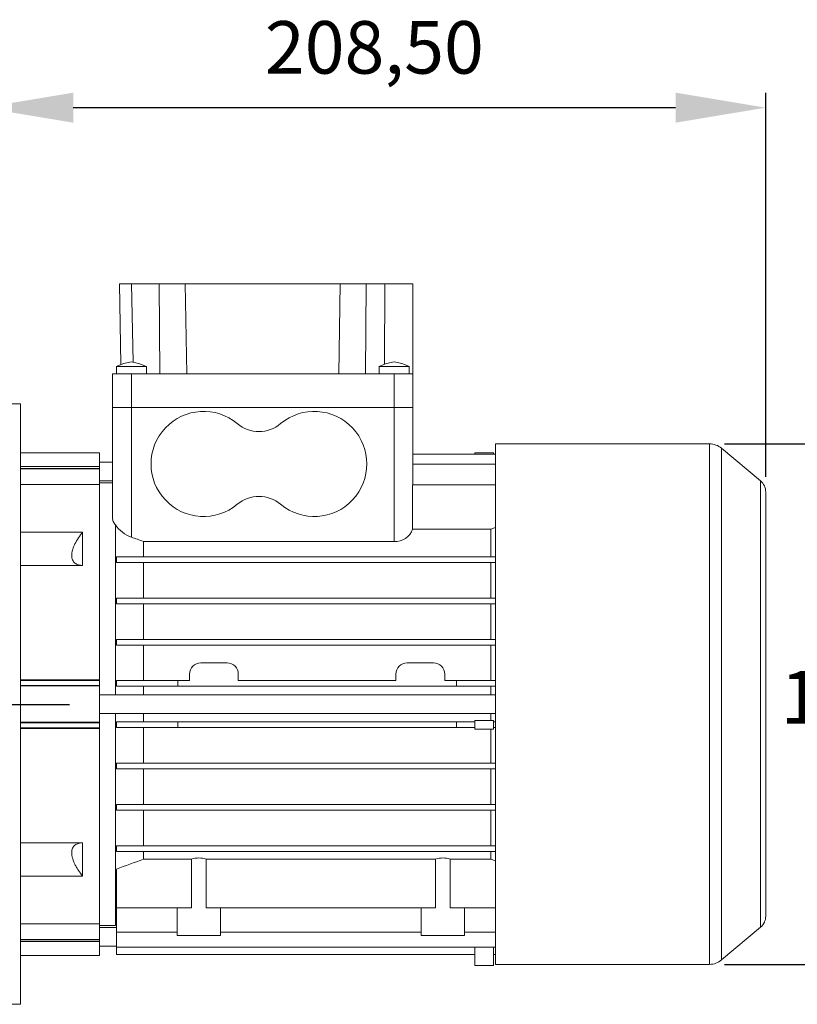
# Model space of a CAD drawing. Extents: x -1419 to -65, y -4 to 960.
# Drawn here: x -873 to -666, y 292 to 554 of the extents above; entities that cross this region are included whole.
import ezdxf
from ezdxf import colors
from ezdxf.entities.mleader import LeaderData, LeaderLine
from ezdxf.math import Vec2, Vec3

# ---------------------------------------------------------------- set-up
doc = ezdxf.new("R2010")
doc.units = 0
doc.header["$MEASUREMENT"] = 0
doc.styles.get("Standard").update_dxf_attribs({"font": 'txt.shx'})
doc.dimstyles.new('ISO-25', dxfattribs={"dimtxt": 2.5, "dimasz": 2.5, "dimexe": 1.25, "dimexo": 0.625, "dimtad": 1, "dimtxsty": 'Standard', "dimcen": 2.5, "dimadec": 0, "dimazin": 0, "dimtfac": 1, "dimtmove": 0, "dimatfit": 3, "dimfxl": 1, "dimarcsym": 0})

# ---------------------------------------------------------------- blocks, each defined once
blk = doc.blocks.new('*D39')
at = {"color": 0, "lineweight": -2}
for p, q in [((-684.9, 441.43), (-636.79, 441.43)), ((-640.79, 417.43), (-640.79, 386.34)), ((-640.79, 326.73), (-640.79, 357.82)), ((-684.9, 302.73), (-636.79, 302.73))]:
    blk.add_line(p, q, dxfattribs=at)
at = {"color": 0}
for points in [[(-644.79, 417.43), (-636.79, 417.43), (-640.79, 441.43)], [(-644.79, 326.73), (-636.79, 326.73), (-640.79, 302.73)]]:
    blk.add_solid(points, dxfattribs=at)
at = {"layer": 'DEFPOINTS', "color": 0}
for p in [(-688.9, 441.43), (-688.9, 302.73), (-640.79, 302.73)]:
    blk.add_point(p, dxfattribs=at)
at = {"color": 0, "insert": (-640.79, 372.08), "char_height": 14, "attachment_point": 5}
blk.add_mtext('138,70', dxfattribs=at)
blk = doc.blocks.new('*D44')
at = {"color": 0, "lineweight": -2}
for p, q in [((-882.43, 475.18), (-882.43, 535.02)), ((-673.93, 432.63), (-673.93, 535.02)), ((-697.93, 531.02), (-858.43, 531.02))]:
    blk.add_line(p, q, dxfattribs=at)
at = {"color": 0}
for points in [[(-858.43, 535.02), (-858.43, 527.02), (-882.43, 531.02)], [(-697.93, 535.02), (-697.93, 527.02), (-673.93, 531.02)]]:
    blk.add_solid(points, dxfattribs=at)
at = {"layer": 'DEFPOINTS', "color": 0}
for p in [(-882.43, 531.02), (-882.43, 471.18), (-673.93, 428.63)]:
    blk.add_point(p, dxfattribs=at)
at = {"color": 0, "insert": (-778.18, 545.28), "char_height": 14, "attachment_point": 5}
blk.add_mtext('208,50', dxfattribs=at)

msp = doc.modelspace()

# ---------------------------------------------------------------- linework, layer by layer
at = {"color": 7, "linetype": 'Continuous', "lineweight": 0}
for p, q in [((-846.09892, 484.08155), (-845.72334, 462.56455)), ((-842.84892, 484.08155), (-846.09892, 484.08155)), ((-842.84892, 484.08155), (-842.48425, 463.1896)), ((-835.50049, 484.08155), (-842.84892, 484.08155)), ((-835.50049, 484.08155), (-835.32697, 460.08155)), ((-828.59892, 484.08155), (-835.50049, 484.08155)), ((-828.59892, 484.08155), (-828.18, 460.08155)), ((-787.26108, 484.08155), (-828.59892, 484.08155)), ((-787.26108, 484.08155), (-787.68, 460.08155)), ((-780.35951, 484.08155), (-787.26108, 484.08155)), ((-780.35951, 484.08155), (-780.53303, 460.08155)), ((-775.35951, 484.08155), (-780.35951, 484.08155)), ((-775.35951, 484.08155), (-775.51446, 462.6495)), ((-767.93, 484.08155), (-775.35951, 484.08155)), ((-767.93, 460.08155), (-767.93, 484.08155)), ((-846.93, 460.08155), (-846.93, 462.0817)), ((-838.93, 462.08167), (-838.93, 460.08155)), ((-776.93, 460.08155), (-776.93, 462.08165)), ((-768.93, 462.08168), (-768.93, 460.08155)), ((-847.93, 460.08155), (-847.93, 451.08155)), ((-842.93, 460.08155), (-847.93, 460.08155)), ((-842.93, 451.08155), (-842.93, 460.08155)), ((-772.93, 460.08155), (-842.93, 460.08155)), ((-772.93, 460.08155), (-772.93, 451.08155)), ((-767.93, 460.08155), (-772.93, 460.08155)), ((-767.93, 451.08155), (-767.93, 460.08155)), ((-882.43, 452.08155), (-872.43, 452.08155)), ((-872.43, 372.08155), (-872.43, 452.08155)), ((-847.93, 451.08155), (-842.93, 451.08155)), ((-847.93, 421.64968), (-847.93, 451.08155)), ((-842.93, 451.08155), (-847.93, 451.08155)), ((-772.93, 451.08155), (-842.93, 451.08155)), ((-842.93, 416.5666), (-842.93, 451.08155)), ((-772.93, 451.08155), (-842.93, 451.08155)), ((-772.93, 451.08155), (-767.93, 451.08155)), ((-767.93, 451.08155), (-772.93, 451.08155)), ((-772.93, 415.44051), (-772.93, 451.08155)), ((-767.93, 430.53184), (-767.93, 451.08155)), ((-745.93, 441.43155), (-688.89655, 441.43155)), ((-745.93, 441.43155), (-745.93, 302.73155)), ((-688.89655, 441.43155), (-688.89655, 372.08155)), ((-872.43, 439.08155), (-851.43, 439.08155)), ((-851.43, 439.08155), (-851.43, 435.37564)), ((-767.93, 438.69894), (-745.93, 438.69894)), ((-751.43, 439.05824), (-746.43, 439.05824)), ((-751.43, 439.05824), (-751.43, 438.69894)), ((-746.43, 439.05824), (-746.43, 438.69894)), ((-685.68261, 440.26177), (-675.28741, 431.53915)), ((-685.68261, 372.08155), (-685.68261, 440.26177)), ((-851.43, 436.58155), (-847.93, 436.58155)), ((-767.93, 436.04245), (-745.93, 436.04245)), ((-872.43, 435.37564), (-851.43, 435.37564)), ((-872.43, 434.88592), (-851.43, 434.88592)), ((-872.43, 434.76749), (-851.43, 434.76749)), ((-851.43, 434.88592), (-851.43, 435.37564)), ((-851.43, 434.76749), (-851.43, 434.88592)), ((-851.43, 434.76749), (-851.43, 430.72299)), ((-872.43, 430.62179), (-851.43, 430.62179)), ((-847.93, 431.58155), (-851.43, 431.58155)), ((-851.43, 431.08155), (-847.93, 431.08155)), ((-851.43, 430.72299), (-851.43, 378.58155)), ((-767.98657, 430.53184), (-767.98657, 418.73385)), ((-767.98657, 430.53184), (-745.93, 430.53184)), ((-675.28741, 431.53915), (-675.28741, 312.62394)), ((-673.93, 428.62819), (-673.93, 315.5349)), ((-847.18, 374.58155), (-847.18, 419.84651)), ((-872.43, 417.93981), (-855.93, 417.93981)), ((-855.93, 417.93981), (-855.93, 409.04408)), ((-767.98657, 418.73385), (-747.1441, 418.73385)), ((-745.93, 419.12929), (-747.1441, 418.73385)), ((-747.1441, 418.73385), (-747.1441, 411.33155)), ((-839.7159, 411.33155), (-839.7159, 415.44051)), ((-839.7159, 415.44051), (-772.93, 415.44051)), ((-846.93, 411.33155), (-846.93, 409.83155)), ((-846.93, 411.33155), (-745.93, 411.33155)), ((-846.93, 409.83155), (-745.93, 409.83155)), ((-839.7159, 400.33155), (-839.7159, 409.83155)), ((-747.1441, 409.83155), (-747.1441, 400.33155)), ((-855.93, 409.04408), (-872.43, 409.04408)), ((-846.93, 400.33155), (-745.93, 400.33155)), ((-846.93, 400.33155), (-846.93, 398.83155)), ((-846.93, 398.83155), (-745.93, 398.83155)), ((-839.7159, 389.33155), (-839.7159, 398.83155)), ((-747.1441, 398.83155), (-747.1441, 389.33155)), ((-846.93, 389.33155), (-745.93, 389.33155)), ((-846.93, 389.33155), (-846.93, 387.83155)), ((-846.93, 387.83155), (-745.93, 387.83155)), ((-839.7159, 378.33155), (-839.7159, 387.83155)), ((-747.1441, 387.83155), (-747.1441, 378.33155)), ((-824.43, 383.08155), (-817.43, 383.08155)), ((-769.43, 383.08155), (-762.43, 383.08155)), ((-872.43, 378.58155), (-851.43, 378.58155)), ((-872.43, 378.36428), (-851.43, 378.36428)), ((-851.43, 378.36428), (-851.43, 378.57624)), ((-851.43, 378.36428), (-851.43, 377.04239)), ((-846.93, 378.33155), (-846.93, 376.83155)), ((-846.93, 378.33155), (-830.53, 378.33155)), ((-830.53, 376.83155), (-830.53, 378.33155)), ((-827.43, 378.33155), (-830.53, 378.33155)), ((-827.43, 378.33155), (-827.43, 380.08155)), ((-814.43, 380.08155), (-814.43, 378.33155)), ((-772.43, 378.33155), (-814.43, 378.33155)), ((-772.43, 378.33155), (-772.43, 380.08155)), ((-759.43, 380.08155), (-759.43, 378.33155)), ((-756.33, 378.33155), (-759.43, 378.33155)), ((-756.33, 378.33155), (-745.93, 378.33155)), ((-756.33, 376.83155), (-756.33, 378.33155)), ((-872.43, 377.04239), (-851.43, 377.04239)), ((-872.43, 376.91117), (-851.43, 376.91117)), ((-851.43, 377.04239), (-851.43, 376.91117)), ((-851.43, 376.91117), (-851.43, 367.25192)), ((-846.93, 376.83155), (-830.53, 376.83155)), ((-839.7159, 374.58155), (-839.7159, 376.83155)), ((-830.53, 376.83155), (-756.33, 376.83155)), ((-756.33, 376.83155), (-745.93, 376.83155)), ((-747.1441, 376.83155), (-747.1441, 374.58155)), ((-851.43, 374.58155), (-745.93, 374.58155)), ((-872.43, 292.08155), (-872.43, 372.08155)), ((-688.89655, 372.08155), (-688.89655, 302.73155)), ((-685.68261, 303.90132), (-685.68261, 372.08155)), ((-745.93, 369.58155), (-851.43, 369.58155)), ((-847.18, 313.08155), (-847.18, 369.58155)), ((-839.7159, 367.33155), (-839.7159, 369.58155)), ((-751.43, 367.73155), (-746.43, 367.73155)), ((-751.43, 367.73155), (-751.43, 365.43155)), ((-747.1441, 369.58155), (-747.1441, 367.73155)), ((-746.43, 367.73155), (-746.43, 365.43155)), ((-872.43, 367.25192), (-851.43, 367.25192)), ((-872.43, 367.1207), (-851.43, 367.1207)), ((-872.43, 365.79881), (-851.43, 365.79881)), ((-872.43, 365.58155), (-851.43, 365.58155)), ((-851.43, 367.1207), (-851.43, 367.25192)), ((-851.43, 365.79881), (-851.43, 367.1207)), ((-851.43, 365.79881), (-851.43, 365.58685)), ((-851.43, 365.58155), (-851.43, 313.4401)), ((-846.93, 367.33155), (-846.93, 365.83155)), ((-846.93, 367.33155), (-830.53, 367.33155)), ((-846.93, 365.83155), (-830.53, 365.83155)), ((-839.7159, 356.33155), (-839.7159, 365.83155)), ((-830.53, 365.83155), (-830.53, 367.33155)), ((-756.33, 367.33155), (-830.53, 367.33155)), ((-830.53, 365.83155), (-756.33, 365.83155)), ((-756.33, 365.83155), (-756.33, 367.33155)), ((-756.33, 367.33155), (-751.43, 367.33155)), ((-756.33, 365.83155), (-751.43, 365.83155)), ((-751.43, 365.43155), (-746.43, 365.43155)), ((-747.1441, 365.43155), (-747.1441, 356.33155)), ((-746.43, 367.33155), (-745.93, 367.33155)), ((-746.43, 365.83155), (-745.93, 365.83155)), ((-846.93, 356.33155), (-745.93, 356.33155)), ((-846.93, 356.33155), (-846.93, 354.83155)), ((-846.93, 354.83155), (-745.93, 354.83155)), ((-839.7159, 345.33155), (-839.7159, 354.83155)), ((-747.1441, 354.83155), (-747.1441, 345.33155)), ((-846.93, 345.33155), (-745.93, 345.33155)), ((-846.93, 345.33155), (-846.93, 343.83155)), ((-846.93, 343.83155), (-745.93, 343.83155)), ((-839.7159, 334.33155), (-839.7159, 343.83155)), ((-747.1441, 343.83155), (-747.1441, 334.33155)), ((-872.43, 335.11901), (-855.93, 335.11901)), ((-855.93, 335.11901), (-855.93, 326.22328)), ((-846.93, 334.33155), (-745.93, 334.33155)), ((-846.93, 334.33155), (-846.93, 332.83155)), ((-846.93, 332.83155), (-745.93, 332.83155)), ((-839.7159, 330.7483), (-839.7159, 332.83155)), ((-826.90547, 330.7483), (-839.7159, 330.7483)), ((-826.90547, 330.7483), (-826.90547, 317.78203)), ((-761.90547, 330.7483), (-822.95453, 330.7483)), ((-822.95453, 317.78203), (-822.95453, 330.7483)), ((-761.90547, 330.7483), (-761.90547, 317.78203)), ((-747.1441, 330.7483), (-757.95453, 330.7483)), ((-757.95453, 317.78203), (-757.95453, 330.7483)), ((-747.1441, 332.83155), (-747.1441, 330.7483)), ((-747.1441, 330.7483), (-745.93, 330.30431)), ((-846.93, 328.12091), (-846.93, 317.78203)), ((-855.93, 326.22328), (-872.43, 326.22328)), ((-846.93, 317.78203), (-826.90547, 317.78203)), ((-846.93, 317.78203), (-846.93, 311.32846)), ((-830.68, 310.38155), (-830.68, 317.78203)), ((-822.95453, 317.78203), (-761.90547, 317.78203)), ((-819.18, 317.78203), (-819.18, 310.38155)), ((-765.68, 310.38155), (-765.68, 317.78203)), ((-757.95453, 317.78203), (-745.93, 317.78203)), ((-754.18, 317.78203), (-754.18, 310.38155)), ((-872.43, 313.5413), (-851.43, 313.5413)), ((-851.43, 309.3956), (-851.43, 313.4401)), ((-847.18, 313.08155), (-851.43, 313.08155)), ((-851.43, 312.58155), (-846.93, 312.58155)), ((-846.93, 313.14853), (-847.18, 313.08155)), ((-675.28741, 312.62394), (-685.68261, 303.90132)), ((-846.93, 311.32846), (-830.68, 311.32846)), ((-846.93, 311.32846), (-846.93, 307.34023)), ((-824.93, 310.38155), (-830.68, 310.38155)), ((-819.18, 310.38155), (-824.93, 310.38155)), ((-819.18, 311.32846), (-765.68, 311.32846)), ((-759.93, 310.38155), (-765.68, 310.38155)), ((-754.18, 310.38155), (-759.93, 310.38155)), ((-754.18, 311.32846), (-745.93, 311.32846)), ((-872.43, 309.3956), (-851.43, 309.3956)), ((-872.43, 309.27717), (-851.43, 309.27717)), ((-872.43, 308.78745), (-851.43, 308.78745)), ((-851.43, 309.3956), (-851.43, 309.27717)), ((-851.43, 309.27717), (-851.43, 308.78745)), ((-851.43, 308.78745), (-851.43, 305.08155)), ((-846.93, 307.58155), (-851.43, 307.58155)), ((-846.93, 307.34023), (-745.93, 307.34023)), ((-846.93, 307.34023), (-846.93, 305.37369)), ((-751.43, 307.34023), (-751.43, 302.39814)), ((-746.43, 307.34023), (-746.43, 302.39814)), ((-851.43, 305.08155), (-872.43, 305.08155)), ((-846.93, 305.37369), (-751.43, 305.37369)), ((-746.43, 305.37369), (-745.93, 305.37369)), ((-751.43, 302.39814), (-746.43, 302.39814)), ((-688.89655, 302.73155), (-745.93, 302.73155)), ((-872.43, 292.08155), (-882.43, 292.08155))]:
    msp.add_line(p, q, dxfattribs=at)
at = {"color": 7, "linetype": 'Continuous', "lineweight": 0, "flags": 128}
for points in [[(-847.00311, 462.04987), (-844.97164, 462.86686), (-842.94017, 463.28096), (-840.9087, 462.87391), (-838.87723, 462.05873)], [(-776.98277, 462.05859), (-774.9513, 462.87614), (-772.91983, 463.28096), (-770.88836, 462.8691), (-768.85689, 462.04968)]]:
    msp.add_lwpolyline(points, dxfattribs=at)
at = {"color": 7, "linetype": 'Continuous', "lineweight": 0}
for centre, radius, start, end in [((-823.68, 436.08155), 14, 50.1108497, 309.8891503), ((-794.18, 436.08155), 14, 230.1108497, 129.8891503), ((-808.93, 453.72914), 9, 230.1108497, 309.8891503), ((-688.89655, 436.43155), 5, 50, 90), ((-677.73, 428.62819), 3.8, 0, 50), ((-808.93, 418.43395), 9, 50.1108497, 129.8891503), ((-839.92401, 424.85512), 8.81677, 214.6162629, 250.065881), ((-772.59028, 420.28739), 4.85877, 265.9906466, 341.352852), ((-824.43, 380.08155), 3, 90, 180), ((-817.43, 380.08155), 3, 0, 90), ((-769.43, 380.08155), 3, 90, 180), ((-762.43, 380.08155), 3, 0, 90), ((-824.93, 325.08118), 6.00156, 70.7821979, 109.2178021), ((-759.93, 325.08118), 6.00156, 70.7821979, 109.2178021), ((-677.73, 315.5349), 3.8, 310, 0), ((-688.89655, 307.73155), 5, 270, 310)]:
    msp.add_arc(centre, radius, start, end, dxfattribs=at)
for points, knots in [([(-842.93, 462.08165), (-843.37954, 462.08163), (-844.27863, 462.08159), (-845.47962, 462.08176), (-846.37551, 462.08167), (-846.88311, 462.0817), (-846.87994, 462.0817), (-846.87869, 462.0817)], [0, 0, 0, 0, 0.214840118, 0.429680237, 0.644520335, 0.859360438, 1, 1, 1, 1]), ([(-838.93701, 462.08167), (-838.93469, 462.08167), (-838.85982, 462.08169), (-839.13088, 462.08157), (-839.76559, 462.08179), (-840.80851, 462.08164), (-841.92023, 462.08171), (-842.64933, 462.08167), (-842.93, 462.08165)], [0, 0, 0, 0, 0.006894408, 0.221578815, 0.436263224, 0.650947611, 0.865632006, 1, 1, 1, 1]), ([(-768.98127, 462.08168), (-768.96728, 462.08168), (-768.9127, 462.0817), (-769.28461, 462.08156), (-770.05782, 462.08197), (-771.18523, 462.08152), (-772.50138, 462.08173), (-773.86737, 462.08165), (-775.1296, 462.0817), (-776.13462, 462.08189), (-776.80592, 462.08156), (-776.88433, 462.08162), (-776.92288, 462.08165)], [0, 0, 0, 0, 0.037035541, 0.144420497, 0.251805436, 0.359190394, 0.466575358, 0.573960294, 0.681345247, 0.788730163, 0.896115091, 1, 1, 1, 1]), ([(-847.18, 419.84651), (-847.42958, 420.13851), (-847.61351, 420.43655), (-847.8641, 421.04003), (-847.93, 421.34803), (-847.93, 421.64968)], [0, 0, 0, 0, 0.5, 0.5, 1, 1, 1, 1]), ([(-855.93, 409.04408), (-856.32311, 409.04995), (-856.69323, 409.09868), (-857.20557, 409.24751), (-857.36916, 409.30984), (-857.67946, 409.46358), (-857.82615, 409.5553), (-858.09285, 409.7671), (-858.21382, 409.88755), (-858.4278, 410.16076), (-858.52132, 410.31464), (-858.74941, 410.82444), (-858.82906, 411.21876), (-858.83046, 411.89802), (-858.81052, 412.14004), (-858.73269, 412.63442), (-858.67495, 412.88904), (-858.52428, 413.41232), (-858.43053, 413.68259), (-858.21626, 414.2207), (-858.09542, 414.49022), (-857.69722, 415.30029), (-857.38111, 415.84705), (-856.69479, 416.91014), (-856.32354, 417.42961), (-855.93, 417.93981)], [0, 0, 0, 0, 0.125, 0.125, 0.1875, 0.1875, 0.25, 0.25, 0.3125, 0.3125, 0.375, 0.375, 0.5, 0.5, 0.5625, 0.5625, 0.625, 0.625, 0.6875, 0.6875, 0.75, 0.75, 0.875, 0.875, 1, 1, 1, 1]), ([(-855.93, 326.22328), (-856.32311, 326.73292), (-856.69323, 327.25088), (-857.20557, 328.04396), (-857.36916, 328.31104), (-857.67946, 328.85167), (-857.82615, 329.12548), (-858.09285, 329.66728), (-858.21382, 329.93683), (-858.4278, 330.47313), (-858.52132, 330.74161), (-858.74941, 331.53048), (-858.82906, 332.02166), (-858.83046, 332.70262), (-858.81052, 332.92037), (-858.73269, 333.31982), (-858.67495, 333.50397), (-858.52428, 333.84291), (-858.43053, 333.9983), (-858.21626, 334.27298), (-858.09542, 334.39356), (-857.69722, 334.71095), (-857.38111, 334.86422), (-856.69479, 335.06433), (-856.32354, 335.11313), (-855.93, 335.11901)], [0, 0, 0, 0, 0.125, 0.125, 0.1875, 0.1875, 0.25, 0.25, 0.3125, 0.3125, 0.375, 0.375, 0.5, 0.5, 0.5625, 0.5625, 0.625, 0.625, 0.6875, 0.6875, 0.75, 0.75, 0.875, 0.875, 1, 1, 1, 1])]:
    msp.add_open_spline(points, degree=3, knots=knots, dxfattribs=at)
for points in [[(-839.7159, 415.44051), (-840.7866, 415.81766), (-841.85803, 416.193), (-842.93, 416.5666)], [(-846.93, 328.12091), (-844.52136, 328.98611), (-842.11606, 329.86141), (-839.7159, 330.7483)]]:
    msp.add_open_spline(points, degree=3, dxfattribs=at)

# ---------------------------------------------------------------- dimensions: what is measured, and where the dimension line sits
for base, p1, p2, angle, picture, middle in [((-882.43, 531.02011), (-673.93, 428.62641), (-882.43, 471.17611), 180, '*D44', (-778.18, 531.02011)), ((-640.78621, 302.73155), (-688.89655, 441.43155), (-688.89655, 302.73155), 90, '*D39', (-640.78621, 372.08155))]:
    dim = msp.add_linear_dim(base=base, p1=p1, p2=p2, angle=angle, dimstyle='ISO-25', override={"dimscale": 4, "dimtxt": 3.5, "dimasz": 6, "dimexe": 1, "dimexo": 1, "dimgap": 1.524, "dimtih": 1, "dimtoh": 1, "dimzin": 0, "dimtzin": 0})
    dim.commit()
    dim.dimension.update_dxf_attribs({"geometry": picture, "text_midpoint": middle, "dimtype": 160})

# ---------------------------------------------------------------- leaders
at = {"color": 3, "linetype": 'Continuous'}
ml = msp.add_multileader_mtext('Standard', dxfattribs=at)
ml.set_content('', color=3)
ml.set_leader_properties()
ml.build(insert=Vec2(0, 0))
ml.multileader.update_dxf_attribs({"text_right_attachment_type": 6, "dogleg_length": 0.36, "arrow_head_size": 0.18})
ctx = ml.context
ctx.base_point, ctx.char_height, ctx.arrow_head_size, ctx.landing_gap_size, ctx.plane_origin = Vec3(-936.84069, 371.99155), 0.18, 0.18, 0.09, Vec3(-872.43, 372.08155)
ctx.right_attachment, ctx.text_align_type = 6, 2
notes = []
notes.append((ctx, [(0, (1, 1, 0), (-936.30069, 371.90155), (-1, 0), 0.36, [(0, [(-859.25406, 371.90155)], 0, [])])]))
ctx.mtext.insert, ctx.mtext.width, ctx.mtext.alignment, ctx.mtext.flow_direction = Vec3(-936.75069, 372.08155), 64.3206887, 3, 5
for ctx, leaders in notes:
    for number, flags, end, landing, length, lines in leaders:
        leader = LeaderData()
        leader.index, (leader.has_last_leader_line, leader.has_dogleg_vector, leader.attachment_direction) = number, flags
        leader.last_leader_point, leader.dogleg_vector, leader.dogleg_length = Vec3(end), Vec3(landing), length
        for number, points, colour, breaks in lines:
            line = LeaderLine()
            line.index, line.vertices, line.color, line.breaks = number, Vec3.list(points), colors.encode_raw_color(colour), breaks
            leader.lines.append(line)
        ctx.leaders.append(leader)

doc.saveas('drawing.dxf')
